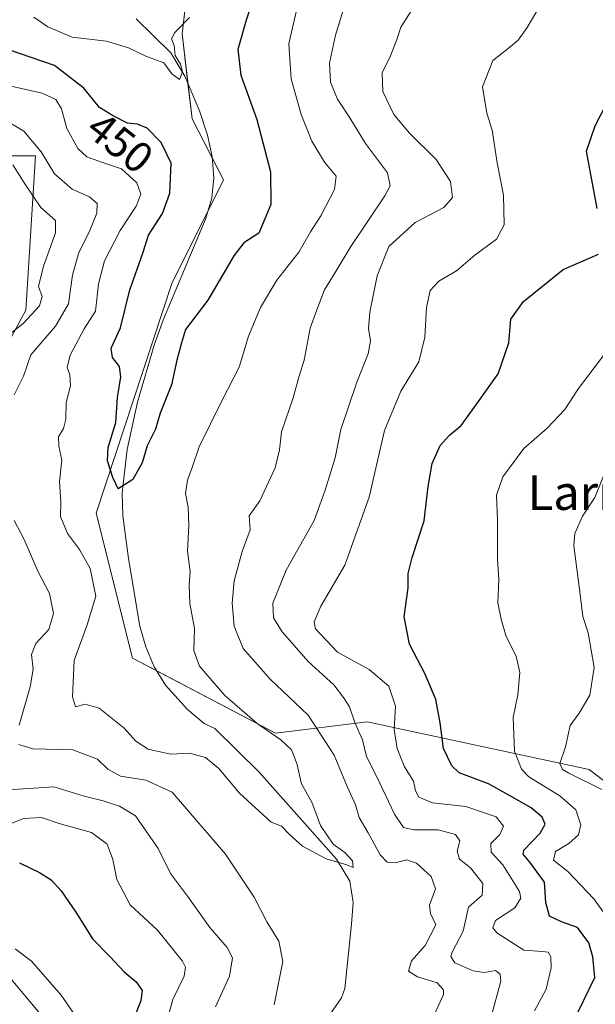
# Model space of a CAD drawing. Units: metres. Extents: x 597135 to 600592, y 4733742 to 4736104.
# Drawn here: x 598212 to 598345, y 4735083 to 4735311 of the extents above; entities that cross this region are included whole.
import ezdxf
from ezdxf.enums import TextEntityAlignment as Align

# ---------------------------------------------------------------- set-up
doc = ezdxf.new("R2010")
doc.units = ezdxf.units.M
doc.header["$MEASUREMENT"] = 0
for name, color, linetype, lineweight in [('Corriente natural lineal', 142, 'Continuous', 13), ('Curva de nivel maestra', 36, 'Continuous', 30), ('Curva de nivel normal', 36, 'Continuous', 0), ('Pastizal CxS', 92, 'Continuous', 0), ('Roquedo', 95, 'Continuous', 0), ('Roquedo CxS', 135, 'Continuous', 0), ('Rótulo de curva de nivel directora', 19, 'Continuous', 0), ('Texto cartográfico', 19, 'Continuous', 0), ('Vegetación y arbolado urbanos', 2, 'Continuous', 0), ('Zona quemada CxS', 133, 'Continuous', 0)]:
    doc.layers.add(name, color=color, linetype=linetype, lineweight=lineweight)
doc.styles.add('Arial', font='txt', dxfattribs={"height": 0.2})

# ---------------------------------------------------------------- blocks, each defined once
blk = doc.blocks.new('*U153')
at = {"layer": 'Pastizal CxS', "color": 92, "linetype": 'Continuous', "lineweight": 0}
blk.add_polyline3d([(597938.42, 4735293.36, 499.33), (598022.99, 4735249.72, 482.78), (598044.8, 4735226.35, 481.98), (598072.25, 4735215.23, 467.03), (598120.58, 4735223.6, 465.73), (598180.06, 4735250.57, 468.62), (598197.39, 4735272.17, 464.82), (598200.63, 4735276.21, 467.12), (598203.09, 4735279.27, 466.01), (598215.35, 4735279.27, 460.93), (598213.12, 4735243.58, 466.68), (598200.77, 4735220.73, 462.51), (598196.73, 4735199.69, 466.28), (598195.29, 4735161.03, 470.74), (598180.79, 4735138.72, 474.92), (598180.79, 4735128.68, 472.61), (598201.97, 4735108.6, 477.93), (598205.32, 4735094.1, 480.6), (598231.8, 4735062.53, 474.46)], dxfattribs=at)
blk = doc.blocks.new('*U154')
at = {"layer": 'Zona quemada CxS', "color": 133, "linetype": 'Continuous', "lineweight": 0}
blk.add_polyline3d([(598398.17, 4735095.21, 504.3), (598343.34, 4735137.35, 486.28), (598292.02, 4735148.41, 466.37), (598270.88, 4735145.78, 455.18), (598237.78, 4735163.15, 451.13), (598229.41, 4735196.63, 451.3), (598246.88, 4735249.69, 446.48), (598258.83, 4735273.7, 446.15), (598251.56, 4735287.79, 445.52), (598249.27, 4735307.43, 445.07), (598253.58, 4735344.51, 442.24)], dxfattribs=at)
blk = doc.blocks.new('*U180')
at = {"layer": 'Curva de nivel normal', "color": 36, "linetype": 'Continuous', "lineweight": 0}
for points in [[(598206.96, 4735123.84, 470), (598212.62, 4735126.05, 470), (598216.72, 4735126.29, 470), (598220.82, 4735124.86, 470), (598228.32, 4735122.78, 470), (598231.94, 4735120.11, 470), (598233.22, 4735116.55, 470), (598234.15, 4735111.95, 470), (598237.27, 4735106.13, 470), (598243.59, 4735100.24, 470), (598249.33, 4735093.11, 470), (598250.05, 4735091.67, 470), (598249.72, 4735089.6, 470), (598247.11, 4735084.21, 470), (598244.98, 4735076.34, 470)], [(598330.75, 4735081.6, 470), (598333.43, 4735086.58, 470), (598334.6, 4735091.52, 470), (598334.5, 4735094.09, 470), (598333.9, 4735095.16, 470), (598332.46, 4735095.32, 470), (598328.23, 4735095.59, 470), (598321.99, 4735099.63, 470), (598321.07, 4735100.75, 470), (598321.7, 4735102.48, 470), (598326.15, 4735105.43, 470), (598327.55, 4735107.61, 470), (598327.26, 4735109.16, 470), (598323.44, 4735115.31, 470), (598320.68, 4735118.29, 470), (598320.66, 4735120.3, 470), (598322.72, 4735122.37, 470), (598323.54, 4735124.3, 470), (598321.89, 4735126.46, 470), (598314.84, 4735128.85, 470), (598307.15, 4735129.65, 470), (598304, 4735130.97, 470), (598303.22, 4735132.45, 470), (598302.75, 4735134.71, 470), (598300.66, 4735138, 470), (598298.97, 4735142.2, 470), (598298.31, 4735146.61, 470), (598298.56, 4735152.04, 470), (598297.03, 4735156.68, 470), (598292.52, 4735160.51, 470), (598285.16, 4735164.51, 470), (598280.06, 4735169.91, 470), (598279.79, 4735171.53, 470), (598281.36, 4735175.12, 470), (598286.91, 4735184.63, 470), (598292.5, 4735200.32, 470), (598296.06, 4735215.72, 470), (598299.86, 4735224.86, 470), (598303.96, 4735231.62, 470), (598305.35, 4735237.34, 470), (598305.76, 4735244.17, 470), (598306.6, 4735248.07, 470), (598308.57, 4735250.29, 470), (598312.66, 4735252.62, 470), (598316.92, 4735256.29, 470), (598321.96, 4735259.96, 470), (598323.7, 4735263.29, 470), (598323.59, 4735270.12, 470), (598322.13, 4735277.63, 470), (598320.95, 4735285.14, 470), (598319.7, 4735289.12, 470), (598318.74, 4735295.22, 470), (598321.12, 4735301.28, 470), (598324.63, 4735304.03, 470), (598326.94, 4735305.98, 470), (598329.01, 4735308.89, 470), (598332.03, 4735313.96, 470)]]:
    blk.add_polyline3d(points, dxfattribs=at)
blk = doc.blocks.new('*U191')
at = {"layer": 'Curva de nivel normal', "color": 36, "linetype": 'Continuous', "lineweight": 0}
for points in [[(598210.16, 4735277.17, 465), (598213.04, 4735272.55, 465), (598216.63, 4735267.3, 465), (598219.97, 4735264.29, 465), (598220.02, 4735261.4, 465), (598217.21, 4735253.72, 465), (598216.06, 4735249.06, 465), (598216.94, 4735246.74, 465), (598216.3, 4735244.54, 465), (598212.49, 4735240.51, 465), (598207.63, 4735236.63, 465)], [(598207.98, 4735132.64, 465), (598219.63, 4735133.35, 465), (598226.64, 4735131.2, 465), (598231, 4735130.12, 465), (598234.77, 4735128.9, 465), (598238.48, 4735126.68, 465), (598243.76, 4735119.13, 465), (598246.6, 4735113.35, 465), (598250.74, 4735107.8, 465), (598255.68, 4735100.84, 465), (598259.68, 4735096.2, 465), (598260.87, 4735093.86, 465), (598260.19, 4735089.58, 465), (598256.94, 4735082.52, 465)], [(598320.87, 4735080.86, 465), (598322.95, 4735088.43, 465), (598322.82, 4735090.04, 465), (598321.7, 4735090.91, 465), (598319.16, 4735090.43, 465), (598316.51, 4735090.81, 465), (598312.3, 4735092.67, 465), (598311.37, 4735094.15, 465), (598311.7, 4735095.16, 465), (598314.24, 4735099.98, 465), (598315.49, 4735105.52, 465), (598318.65, 4735108.34, 465), (598318.77, 4735111, 465), (598315.93, 4735114.64, 465), (598313.36, 4735116.67, 465), (598312.82, 4735118.49, 465), (598313.47, 4735120.86, 465), (598312.44, 4735122.36, 465), (598308.46, 4735123.46, 465), (598302.86, 4735123.44, 465), (598300.46, 4735123.96, 465), (598298.34, 4735127.08, 465), (598294.26, 4735135.68, 465), (598291.87, 4735140.42, 465), (598290.97, 4735144.27, 465), (598289.19, 4735148.25, 465), (598287.98, 4735151.87, 465), (598286.57, 4735154.03, 465), (598284.3, 4735156.96, 465), (598278.42, 4735162.34, 465), (598272.41, 4735169.2, 465), (598270.38, 4735172.41, 465), (598270.24, 4735175.8, 465), (598273.31, 4735183.45, 465), (598279.82, 4735194.94, 465), (598282.32, 4735201.94, 465), (598284.62, 4735209.44, 465), (598285.97, 4735215.95, 465), (598289.63, 4735226.91, 465), (598292.27, 4735233.43, 465), (598292.79, 4735236.44, 465), (598292.33, 4735239.32, 465), (598292.64, 4735243.07, 465), (598294.33, 4735251.52, 465), (598297.04, 4735258.29, 465), (598303.16, 4735263.83, 465), (598309.78, 4735267.28, 465), (598311.74, 4735269.61, 465), (598311.3, 4735273.29, 465), (598307.96, 4735278.42, 465), (598301.82, 4735284.44, 465), (598298.22, 4735288.78, 465), (598295.63, 4735294.07, 465), (598295.5, 4735298.39, 465), (598297.46, 4735302.35, 465), (598298.9, 4735306.12, 465), (598299.81, 4735309, 465), (598303.51, 4735314.72, 465)]]:
    blk.add_polyline3d(points, dxfattribs=at)
blk = doc.blocks.new('*U198')
at = {"layer": 'Curva de nivel normal', "color": 36, "linetype": 'Continuous', "lineweight": 0}
blk.add_polyline3d([(598209.06, 4735295.52, 455), (598216.94, 4735293.73, 455), (598220.08, 4735292.23, 455), (598221.34, 4735290.13, 455), (598222.63, 4735285.57, 455), (598225.12, 4735280.96, 455), (598227.25, 4735279, 455), (598230.62, 4735277.74, 455), (598235.22, 4735276.23, 455), (598238.81, 4735272.98, 455), (598239.75, 4735270.36, 455), (598238.66, 4735267.62, 455), (598234.9, 4735261.96, 455), (598231.29, 4735254.96, 455), (598229.91, 4735249.62, 455), (598229.22, 4735243.29, 455), (598226.64, 4735239.25, 455), (598223.38, 4735233.14, 455), (598222.7, 4735230.33, 455), (598223.34, 4735228.62, 455), (598223.44, 4735226.04, 455), (598222.48, 4735222.22, 455), (598222.38, 4735218.33, 455), (598221.87, 4735216.21, 455), (598220.72, 4735214.28, 455), (598220.77, 4735212.12, 455), (598221.49, 4735208.89, 455), (598220.92, 4735203.92, 455), (598221.22, 4735199.22, 455), (598221.17, 4735195.84, 455), (598222.75, 4735191.96, 455), (598225.54, 4735188.21, 455), (598228.01, 4735183.83, 455), (598229.32, 4735177.47, 455), (598227.31, 4735170.83, 455), (598224.34, 4735162.61, 455), (598223.89, 4735154.16, 455), (598224.59, 4735151.87, 455), (598226.87, 4735152.52, 455), (598230.12, 4735151.53, 455), (598235.9, 4735146.9, 455), (598238.57, 4735143.9, 455), (598241.4, 4735142.09, 455), (598246.58, 4735140.89, 455), (598250.95, 4735141.13, 455), (598254.68, 4735140.15, 455), (598257.71, 4735137.61, 455), (598262.53, 4735131.91, 455), (598269.88, 4735125.21, 455), (598272.2, 4735124.29, 455), (598274.05, 4735122.39, 455), (598277.09, 4735119.65, 455), (598282.57, 4735116.73, 455), (598287.34, 4735115.35, 455), (598288.82, 4735114.72, 455), (598288.65, 4735116.28, 455), (598286.85, 4735118.17, 455), (598284.16, 4735120.15, 455), (598281.24, 4735124.47, 455), (598279.26, 4735129.85, 455), (598276.86, 4735134.09, 455), (598275.79, 4735138.79, 455), (598274.56, 4735141.89, 455), (598272.08, 4735144.27, 455), (598266.58, 4735148.01, 455), (598259.16, 4735154.47, 455), (598253.26, 4735161.28, 455), (598251.95, 4735164.88, 455), (598252.11, 4735169.98, 455), (598251.08, 4735175.78, 455), (598250.87, 4735180.01, 455), (598251.12, 4735183.15, 455), (598250.52, 4735187.84, 455), (598250.82, 4735193.79, 455), (598250.67, 4735197.99, 455), (598250.07, 4735201.16, 455), (598250.51, 4735204.23, 455), (598251.62, 4735207.17, 455), (598253.24, 4735212, 455), (598258.48, 4735222.61, 455), (598262.47, 4735230.4, 455), (598264.59, 4735237.53, 455), (598267.38, 4735244.19, 455), (598271.18, 4735250.46, 455), (598276.24, 4735256.94, 455), (598278.95, 4735261.7, 455), (598281.32, 4735265.4, 455), (598284.52, 4735271.46, 455), (598284.86, 4735274.52, 455), (598282.2, 4735277.78, 455), (598279.26, 4735282.6, 455), (598276.79, 4735288.8, 455), (598274.44, 4735297.06, 455), (598273.96, 4735305.15, 455), (598277.1, 4735318.96, 455)], dxfattribs=at)
blk = doc.blocks.new('*U212')
at = {"layer": 'Curva de nivel normal', "color": 36, "linetype": 'Continuous', "lineweight": 0}
for points in [[(598207.5, 4735288, 460), (598212.64, 4735284.96, 460), (598216.71, 4735280.19, 460), (598219.72, 4735275.06, 460), (598223.85, 4735271.52, 460), (598227.87, 4735269.72, 460), (598229.62, 4735268.19, 460), (598229.53, 4735265.96, 460), (598227.95, 4735261.96, 460), (598225.29, 4735256.62, 460), (598223.89, 4735251.62, 460), (598222.96, 4735245, 460), (598220, 4735239.83, 460), (598214.3, 4735233.2, 460), (598212.56, 4735228.34, 460), (598210.43, 4735223.96, 460)], [(598210.46, 4735194.93, 460), (598212.72, 4735190.53, 460), (598215.94, 4735183.19, 460), (598218.6, 4735178.08, 460), (598219.54, 4735173.44, 460), (598218.42, 4735169.72, 460), (598215.46, 4735166.52, 460), (598214.41, 4735163.95, 460), (598214.8, 4735160.58, 460), (598214.14, 4735156.49, 460), (598211.59, 4735147.65, 460)], [(598211.53, 4735143.15, 460), (598214.72, 4735142.15, 460), (598224, 4735141.93, 460), (598229.73, 4735139.73, 460), (598232.12, 4735137.45, 460), (598235.05, 4735135.86, 460), (598240.85, 4735134.95, 460), (598246.98, 4735132.11, 460), (598259.32, 4735117.83, 460), (598265.88, 4735107.84, 460), (598268.83, 4735102.14, 460), (598271.65, 4735097.71, 460), (598272.58, 4735092.96, 460), (598270.51, 4735082.98, 460)], [(598306.5, 4735078.4, 460), (598309.7, 4735085.34, 460), (598309.72, 4735086.48, 460), (598308.23, 4735088.05, 460), (598303.67, 4735089.42, 460), (598301.57, 4735090.74, 460), (598302.26, 4735093.15, 460), (598305.43, 4735096.69, 460), (598307.94, 4735101.44, 460), (598306.72, 4735104.08, 460), (598306.46, 4735105.99, 460), (598307.82, 4735109.79, 460), (598306.85, 4735112.63, 460), (598303.44, 4735115.75, 460), (598301.14, 4735116.47, 460), (598298.52, 4735115.84, 460), (598296.64, 4735115.96, 460), (598295.02, 4735117.68, 460), (598292.25, 4735122.75, 460), (598290.2, 4735126.26, 460), (598289.37, 4735129.21, 460), (598287.43, 4735133.42, 460), (598284.4, 4735140.68, 460), (598278.39, 4735149.95, 460), (598269.6, 4735158.24, 460), (598263.4, 4735165.37, 460), (598261.28, 4735170.52, 460), (598260.84, 4735175.83, 460), (598261.27, 4735180.98, 460), (598263.14, 4735187.75, 460), (598264.97, 4735192.77, 460), (598264.79, 4735196.04, 460), (598267.21, 4735199.51, 460), (598270.76, 4735207.08, 460), (598271.78, 4735211.27, 460), (598272.23, 4735215.45, 460), (598274.92, 4735223.29, 460), (598276.25, 4735228.05, 460), (598277.47, 4735232, 460), (598278.84, 4735239.38, 460), (598280.66, 4735244.29, 460), (598282.19, 4735248.29, 460), (598284.68, 4735252.29, 460), (598288.26, 4735258.29, 460), (598296.1, 4735269.96, 460), (598297.35, 4735272.3, 460), (598296.73, 4735275.32, 460), (598291.62, 4735282.09, 460), (598288.02, 4735288, 460), (598285.2, 4735292.31, 460), (598283.55, 4735296.3, 460), (598283.3, 4735300.62, 460), (598284.74, 4735307.13, 460), (598287.38, 4735315.98, 460)]]:
    blk.add_polyline3d(points, dxfattribs=at)
blk = doc.blocks.new('*U220')
at = {"layer": 'Curva de nivel normal', "color": 36, "linetype": 'Continuous', "lineweight": 0}
blk.add_polyline3d([(598347.9, 4735208.28, 485), (598344.67, 4735200.25, 485), (598341.81, 4735195.95, 485), (598340.07, 4735191.91, 485), (598339.78, 4735189.07, 485), (598341.2, 4735178.43, 485), (598341.9, 4735172.73, 485), (598343.16, 4735168.95, 485), (598344.5, 4735160.95, 485), (598343.48, 4735154.56, 485), (598341.04, 4735150.39, 485), (598338.96, 4735147.56, 485), (598337.92, 4735142.61, 485), (598336.62, 4735138.76, 485), (598337.22, 4735137.38, 485), (598338.68, 4735136.55, 485), (598346.28, 4735132.76, 485)], dxfattribs=at)
blk = doc.blocks.new('*U235')
at = {"layer": 'Curva de nivel maestra', "color": 36, "linetype": 'Continuous', "lineweight": 30}
for points in [[(598211.67, 4735115.83, 475), (598216.28, 4735113.54, 475), (598218.95, 4735111.91, 475), (598221.28, 4735109.32, 475), (598224.86, 4735104.15, 475), (598228.57, 4735098.23, 475), (598232.6, 4735094.11, 475), (598235.84, 4735090.59, 475), (598238.65, 4735088.28, 475), (598240, 4735086.27, 475), (598239.68, 4735083.94, 475), (598238.1, 4735079.8, 475)], [(598340.76, 4735081.22, 475), (598344.67, 4735089.33, 475), (598344.2, 4735094.06, 475), (598343.27, 4735097.3, 475), (598340.7, 4735100.89, 475), (598336.94, 4735102.14, 475), (598334.21, 4735103.51, 475), (598333.36, 4735106.61, 475), (598333.07, 4735111.37, 475), (598329.63, 4735115.95, 475), (598328.08, 4735117.78, 475), (598328.27, 4735118.76, 475), (598332.01, 4735122.7, 475), (598333.19, 4735124.74, 475), (598332.47, 4735126.35, 475), (598329.97, 4735128.49, 475), (598324.76, 4735131.45, 475), (598320.09, 4735134.1, 475), (598313.33, 4735136.63, 475), (598311.63, 4735138.2, 475), (598309.66, 4735142.2, 475), (598308.94, 4735148.14, 475), (598307.9, 4735153.53, 475), (598305.45, 4735159.44, 475), (598301.84, 4735166.32, 475), (598300.56, 4735172.67, 475), (598301.55, 4735179.34, 475), (598301.51, 4735182.66, 475), (598302.41, 4735186.4, 475), (598305.22, 4735194.88, 475), (598306.15, 4735202.81, 475), (598307.07, 4735208.13, 475), (598308.94, 4735212.3, 475), (598311.08, 4735214.69, 475), (598313.76, 4735216.92, 475), (598317.41, 4735221.92, 475), (598322.33, 4735228.86, 475), (598324.77, 4735236, 475), (598325.27, 4735241.45, 475), (598328.17, 4735245.58, 475), (598337.39, 4735252.96, 475), (598345.5, 4735256.51, 475)], [(598345.19, 4735267.04, 475), (598342.77, 4735280.29, 475), (598344.77, 4735286.19, 475), (598349.72, 4735295.71, 475)]]:
    blk.add_polyline3d(points, dxfattribs=at)

msp = doc.modelspace()

# ---------------------------------------------------------------- linework, layer by layer
at = {"layer": 'Corriente natural lineal', "color": 142, "linetype": 'Continuous', "lineweight": 13}
msp.add_polyline3d([(598280.34, 4735076.29, 457.88), (598286.13, 4735084.61, 457.52), (598286.87, 4735086.77, 457.39), (598288.43, 4735101.65, 456.05), (598288.8, 4735106.62, 455.7), (598288, 4735111.55, 455.36), (598284.96, 4735116.67, 454.94), (598267.09, 4735136.8, 453.42), (598256.79, 4735146.85, 453.02), (598254.35, 4735148.05, 452.72), (598250.52, 4735151.25, 452.61), (598245.45, 4735156.91, 452.13), (598242.83, 4735161.09, 451.77), (598240.85, 4735165.76, 451.3), (598239.48, 4735170.53, 451.2), (598236.83, 4735186.13, 450.79), (598235.54, 4735196.03, 450.59), (598235.37, 4735201.35, 449.99), (598236.53, 4735211.33, 448.67), (598238.91, 4735222.3, 448.61), (598242.78, 4735235.47, 447.73), (598244.99, 4735241.49, 447.66), (598254.67, 4735264.61, 446.38), (598256.12, 4735269.42, 445.62), (598256.63, 4735274.13, 445.54), (598256.24, 4735279.06, 445.33), (598255.12, 4735284, 445.43), (598253.3, 4735289.6, 445.43), (598249.88, 4735297.67, 445.39), (598246.63, 4735303.01, 444.53), (598238.63, 4735310.93, 443.88)], dxfattribs=at)
at = {"layer": 'Curva de nivel maestra', "color": 36, "linetype": 'Continuous', "lineweight": 30}
msp.add_polyline3d([(598265.64, 4735315.12, 450), (598264.03, 4735310.57, 450), (598262.14, 4735303.81, 450), (598262.85, 4735297.85, 450), (598266.54, 4735287.67, 450), (598269.67, 4735275.54, 450), (598269.78, 4735267.95, 450), (598266.97, 4735261.33, 450), (598263.53, 4735259.14, 450), (598261.18, 4735256.15, 450), (598255.17, 4735245.89, 450), (598250.03, 4735239.11, 450), (598249.09, 4735235.98, 450), (598248.03, 4735232.02, 450), (598246.79, 4735226.31, 450), (598244.19, 4735219.76, 450), (598243.07, 4735216.03, 450), (598241.18, 4735212.2, 450), (598240.04, 4735208.26, 450), (598237.87, 4735204.42, 450), (598234.47, 4735202.24, 450), (598233.23, 4735204.89, 450), (598232.04, 4735208.7, 450), (598232.18, 4735211.85, 450), (598233.9, 4735217.56, 450), (598234.35, 4735223.35, 450), (598235.12, 4735228.13, 450), (598234.82, 4735230.56, 450), (598233.2, 4735232.6, 450), (598232.88, 4735234.75, 450), (598235.02, 4735239.51, 450), (598237.21, 4735248.28, 450), (598240.21, 4735256.7, 450), (598241.52, 4735260.89, 450), (598244.73, 4735265.88, 450), (598246.42, 4735270.64, 450), (598246.73, 4735277.54, 450), (598244.45, 4735282.28, 450), (598241.2, 4735285.66, 450), (598238.94, 4735286.58, 450), (598236.62, 4735286.82, 450), (598233.18, 4735288.58, 450), (598230.19, 4735290.39, 450), (598226.52, 4735294.89, 450), (598219.73, 4735300.1, 450), (598209.18, 4735303.76, 450)], dxfattribs=at)
at = {"layer": 'Curva de nivel normal', "color": 36, "linetype": 'Continuous', "lineweight": 0}
for points in [[(598250.94, 4735311.23, 445), (598247.58, 4735307.76, 445), (598246.84, 4735306.27, 445), (598247.43, 4735304.77, 445), (598247.66, 4735302.43, 445), (598248.85, 4735300.46, 445), (598249.33, 4735298.64, 445), (598248.66, 4735296.86, 445), (598246.91, 4735298.21, 445), (598245.05, 4735300.72, 445), (598240.91, 4735302.26, 445), (598236.85, 4735304.21, 445), (598231.75, 4735305.73, 445), (598223.82, 4735306.7, 445), (598218.18, 4735309.02, 445), (598214.99, 4735311.26, 445)], [(598347.6, 4735103.07, 480), (598344.47, 4735107.46, 480), (598338.42, 4735113.82, 480), (598335.1, 4735116.42, 480), (598335.55, 4735118.39, 480), (598338.67, 4735120.31, 480), (598340.9, 4735122.28, 480), (598341.42, 4735124.61, 480), (598340.3, 4735128.07, 480), (598336.6, 4735131.31, 480), (598329.4, 4735135.72, 480), (598327.75, 4735137.45, 480), (598326.07, 4735141.62, 480), (598325.8, 4735149.4, 480), (598326.86, 4735154.65, 480), (598327.37, 4735159.78, 480), (598326.52, 4735163.57, 480), (598324.18, 4735168.1, 480), (598323.03, 4735172.1, 480), (598322.25, 4735175.87, 480), (598322.48, 4735181.3, 480), (598322.16, 4735185.91, 480), (598322.15, 4735195.07, 480), (598321.96, 4735200.77, 480), (598323.43, 4735205.07, 480), (598328.23, 4735211.61, 480), (598333.62, 4735216.28, 480), (598337.71, 4735220.59, 480), (598340.88, 4735225.48, 480), (598350.96, 4735238.75, 480)], [(598210.7, 4735095.9, 480), (598214.42, 4735093.07, 480), (598221.32, 4735085.22, 480), (598226.44, 4735077.74, 480)]]:
    msp.add_polyline3d(points, dxfattribs=at)
at = {"layer": 'Pastizal CxS', "color": 92, "linetype": 'Continuous', "lineweight": 0}
msp.add_polyline3d([(597938.42, 4735293.36, 499.33), (598022.99, 4735249.72, 482.78), (598044.8, 4735226.35, 481.98), (598072.25, 4735215.23, 467.03), (598076.54, 4735215.97, 465.95), (598120.58, 4735223.6, 465.73), (598180.06, 4735250.57, 468.62), (598197.39, 4735272.17, 464.82), (598200.63, 4735276.21, 467.12), (598203.09, 4735279.27, 466.01), (598215.35, 4735279.27, 460.93), (598213.12, 4735243.58, 466.68), (598200.77, 4735220.73, 462.51), (598196.73, 4735199.69, 466.28), (598195.29, 4735161.03, 470.74), (598180.79, 4735138.72, 474.92), (598180.79, 4735128.68, 472.61), (598201.97, 4735108.6, 477.93), (598205.32, 4735094.1, 480.6), (598231.8, 4735062.53, 474.46)], dxfattribs=at)
at = {"layer": 'Roquedo', "color": 95, "linetype": 'Continuous', "lineweight": 0}
for points in [[(598303.41, 4735046.13, 465.47), (598333.51, 4735051.71, 479.65), (598379.06, 4735067.43, 496.28), (598399.28, 4735070.67, 500.9), (598404.89, 4735080.06, 503.68), (598398.17, 4735095.21, 504.3), (598343.34, 4735137.35, 486.28), (598292.02, 4735148.41, 466.37), (598270.88, 4735145.78, 455.18), (598243.38, 4735160.21, 451.87), (598237.78, 4735163.15, 451.13), (598229.41, 4735196.63, 451.3), (598246.88, 4735249.69, 446.48), (598255.23, 4735266.47, 446.12), (598258.83, 4735273.7, 446.15), (598256.27, 4735278.65, 445.33), (598251.56, 4735287.79, 445.52), (598250.6, 4735295.96, 445.27), (598249.27, 4735307.43, 445.07), (598253.58, 4735344.51, 442.24)], [(597938.42, 4735293.36, 499.33), (598022.99, 4735249.72, 482.78), (598044.8, 4735226.35, 481.98), (598072.25, 4735215.23, 467.03), (598076.54, 4735215.97, 465.95), (598120.58, 4735223.6, 465.73), (598180.06, 4735250.57, 468.62), (598197.39, 4735272.17, 464.82), (598200.63, 4735276.21, 467.12), (598203.09, 4735279.27, 466.01), (598215.35, 4735279.27, 460.93), (598213.12, 4735243.58, 466.68), (598200.77, 4735220.73, 462.51), (598196.73, 4735199.69, 466.28), (598195.29, 4735161.03, 470.74), (598180.79, 4735138.72, 474.92), (598180.79, 4735128.68, 472.61), (598201.97, 4735108.6, 477.93), (598205.32, 4735094.1, 480.6), (598231.8, 4735062.53, 474.46)]]:
    msp.add_polyline3d(points, dxfattribs=at)
at = {"layer": 'Roquedo CxS', "color": 135, "linetype": 'Continuous', "lineweight": 0}
for points in [[(598253.58, 4735344.51, 442.24), (598249.27, 4735307.43, 445.07), (598251.56, 4735287.79, 445.52), (598258.83, 4735273.7, 446.15), (598246.88, 4735249.69, 446.48), (598229.41, 4735196.63, 451.3), (598237.78, 4735163.15, 451.13), (598270.88, 4735145.78, 455.18), (598292.02, 4735148.41, 466.37), (598343.34, 4735137.35, 486.28), (598398.17, 4735095.21, 504.3)], [(598231.8, 4735062.53, 474.46), (598205.32, 4735094.1, 480.6), (598201.97, 4735108.6, 477.93), (598180.79, 4735128.68, 472.61), (598180.79, 4735138.72, 474.92), (598195.29, 4735161.03, 470.74), (598196.73, 4735199.69, 466.28), (598200.77, 4735220.73, 462.51), (598213.12, 4735243.58, 466.68), (598215.35, 4735279.27, 460.93), (598203.09, 4735279.27, 466.01), (598200.63, 4735276.21, 467.12), (598197.39, 4735272.17, 464.82), (598180.06, 4735250.57, 468.62), (598120.58, 4735223.6, 465.73), (598072.25, 4735215.23, 467.03), (598044.8, 4735226.35, 481.98), (598022.99, 4735249.72, 482.78), (597938.42, 4735293.36, 499.33)]]:
    msp.add_polyline3d(points, dxfattribs=at)
at = {"layer": 'Vegetación y arbolado urbanos', "color": 2, "linetype": 'Continuous', "lineweight": 0}
msp.add_polyline3d([(598303.41, 4735046.13, 465.47), (598333.51, 4735051.71, 479.65), (598379.06, 4735067.43, 496.28), (598399.28, 4735070.67, 500.9), (598404.89, 4735080.06, 503.68), (598398.17, 4735095.21, 504.3), (598343.34, 4735137.35, 486.28), (598292.02, 4735148.41, 466.37), (598270.88, 4735145.78, 455.18), (598243.38, 4735160.21, 451.87), (598237.78, 4735163.15, 451.13), (598229.41, 4735196.63, 451.3), (598246.88, 4735249.69, 446.48), (598255.23, 4735266.47, 446.12), (598258.83, 4735273.7, 446.15), (598256.27, 4735278.65, 445.33), (598251.56, 4735287.79, 445.52), (598250.6, 4735295.96, 445.27), (598249.27, 4735307.43, 445.07), (598253.58, 4735344.51, 442.24)], dxfattribs=at)

# ---------------------------------------------------------------- block references
at = {"layer": 'Curva de nivel maestra', "color": 36, "linetype": 'Continuous', "lineweight": 30}
msp.add_blockref('*U235', (0, 0), dxfattribs=at)
at = {"layer": 'Curva de nivel normal', "color": 36, "linetype": 'Continuous', "lineweight": 0}
for name in ['*U220', '*U180', '*U191', '*U212', '*U198']:
    msp.add_blockref(name, (0, 0), dxfattribs=at)
at = {"layer": 'Pastizal CxS', "color": 92, "linetype": 'Continuous', "lineweight": 0}
msp.add_blockref('*U153', (0, 0), dxfattribs=at)
at = {"layer": 'Zona quemada CxS', "color": 133, "linetype": 'Continuous', "lineweight": 0}
msp.add_blockref('*U154', (0, 0), dxfattribs=at)

# ---------------------------------------------------------------- texts
at = {"layer": 'Rótulo de curva de nivel directora', "color": 19, "linetype": 'Continuous', "lineweight": 0, "style": 'Arial'}
msp.add_text('450', height=7, rotation=-38.4924, dxfattribs=at).set_placement((598234.93, 4735282.31), align=Align.MIDDLE_CENTER)
at = {"layer": 'Texto cartográfico', "color": 19, "linetype": 'Continuous', "lineweight": 0, "style": 'Arial'}
msp.add_text('Larrandia', height=8, dxfattribs=at).set_placement((598353.75, 4735201.38), align=Align.MIDDLE_CENTER)

doc.saveas('drawing.dxf')
